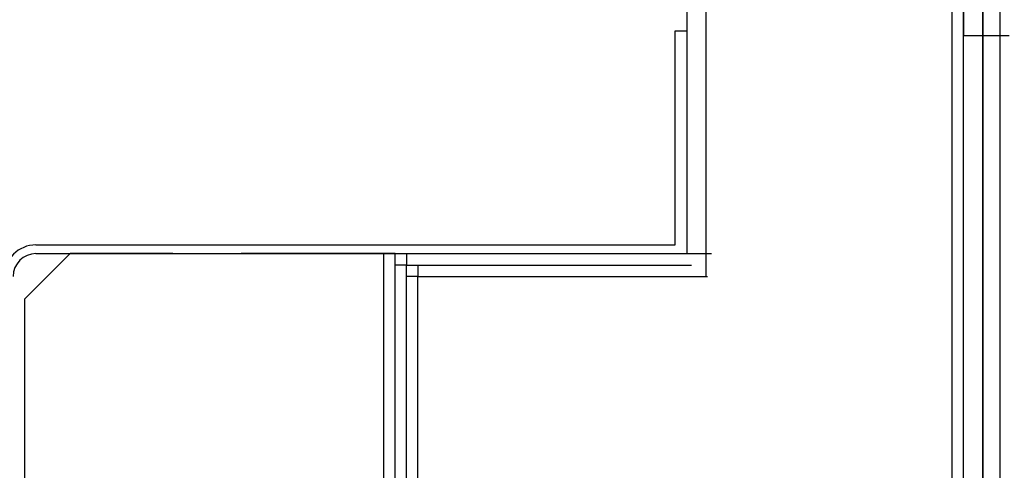
# Model space of a CAD drawing. Units: inches. Extents: x 25 to 685, y -127 to 296.
# Drawn here: x 525 to 530, y 166 to 168 of the extents above; entities that cross this region are included whole.
import ezdxf

# ---------------------------------------------------------------- set-up
doc = ezdxf.new("R2010")
doc.units = ezdxf.units.IN
doc.header["$MEASUREMENT"] = 0
for name, color, linetype in [('BUMPER', 7, 'Continuous'), ('FRPBOARD', 7, 'Continuous'), ('WRAPEND', 7, 'Continuous'), ('WRAPFRNT', 7, 'Continuous')]:
    doc.layers.add(name, color=color, linetype=linetype)

msp = doc.modelspace()

# ---------------------------------------------------------------- linework, layer by layer
at = {"color": 7, "linetype": 'Continuous'}
for p, q in [((528.456, 172.2327), (528.456, 166.8343)), ((528.561, 172.2327), (528.561, 166.7093)), ((529.9735, 164.0208), (529.9735, 171.9166)), ((530.0785, 171.9166), (530.0785, 164.0208)), ((529.911, 164.0208), (529.911, 169.9049)), ((529.9735, 164.0208), (529.9735, 169.9049)), ((528.3918, 166.8823), (528.3918, 168.0564)), ((528.3918, 168.0564), (528.456, 168.0564)), ((528.456, 168.0564), (528.456, 166.8343)), ((524.8261, 166.5843), (525.0761, 166.8343)), ((524.8886, 166.8823), (528.3918, 166.8823)), ((524.8886, 166.8823), (528.3918, 166.8823)), ((524.8886, 166.8343), (528.3986, 166.8343)), ((524.8886, 166.8343), (528.3918, 166.8343)), ((525.6392, 166.8343), (525.0761, 166.8343)), ((525.6392, 166.8343), (525.0761, 166.8343)), ((526.8576, 166.8343), (526.0142, 166.8343)), ((526.7951, 164.2093), (526.7951, 166.8343)), ((526.8576, 164.2093), (526.8576, 166.8343)), ((526.9201, 166.8343), (528.4647, 166.8343)), ((526.9201, 166.7718), (528.4647, 166.7718)), ((526.9826, 166.7718), (528.4822, 166.7718)), ((526.9826, 166.7718), (526.9826, 166.7093)), ((526.9826, 166.7718), (528.354, 166.7718)), ((526.9201, 164.7093), (526.9201, 166.7093)), ((526.9826, 166.7093), (526.9201, 166.7093)), ((526.9826, 166.7093), (528.5696, 166.7093)), ((526.9826, 166.7093), (528.5696, 166.7093)), ((526.9826, 164.7093), (526.9826, 166.7093)), ((524.8261, 166.5843), (524.8261, 164.3343))]:
    msp.add_line(p, q, dxfattribs=at)
at = {"layer": 'BUMPER', "color": 7, "linetype": 'Continuous'}
for radius in [0.173, 0.173, 0.125, 0.125]:
    msp.add_arc((524.8886, 166.7093), radius, 90, 180, dxfattribs=at)
at = {"layer": 'FRPBOARD', "color": 7, "linetype": 'Continuous'}
for p, q in [((530.0785, 164.0208), (530.0785, 171.1666)), ((530.1723, 171.1666), (530.1723, 164.0416))]:
    msp.add_line(p, q, dxfattribs=at)
at = {"layer": 'WRAPEND', "color": 7, "linetype": 'Continuous'}
for p, q in [((529.9735, 171.8981), (529.9735, 168.0301)), ((529.9735, 168.0301), (530.2235, 168.0301)), ((526.8576, 166.8343), (528.5916, 166.8343)), ((526.8576, 163.7123), (526.8576, 166.8343))]:
    msp.add_line(p, q, dxfattribs=at)
at = {"layer": 'WRAPFRNT', "color": 7, "linetype": 'Continuous'}
for p, q in [((526.9201, 166.8343), (526.9201, 166.7718)), ((526.9201, 166.8343), (528.4647, 166.8343)), ((526.8576, 163.6179), (526.8576, 166.7718)), ((526.9201, 166.7718), (526.8576, 166.7718)), ((526.9201, 163.6179), (526.9201, 166.7718)), ((526.9201, 166.7718), (528.4647, 166.7718))]:
    msp.add_line(p, q, dxfattribs=at)

doc.saveas('drawing.dxf')
